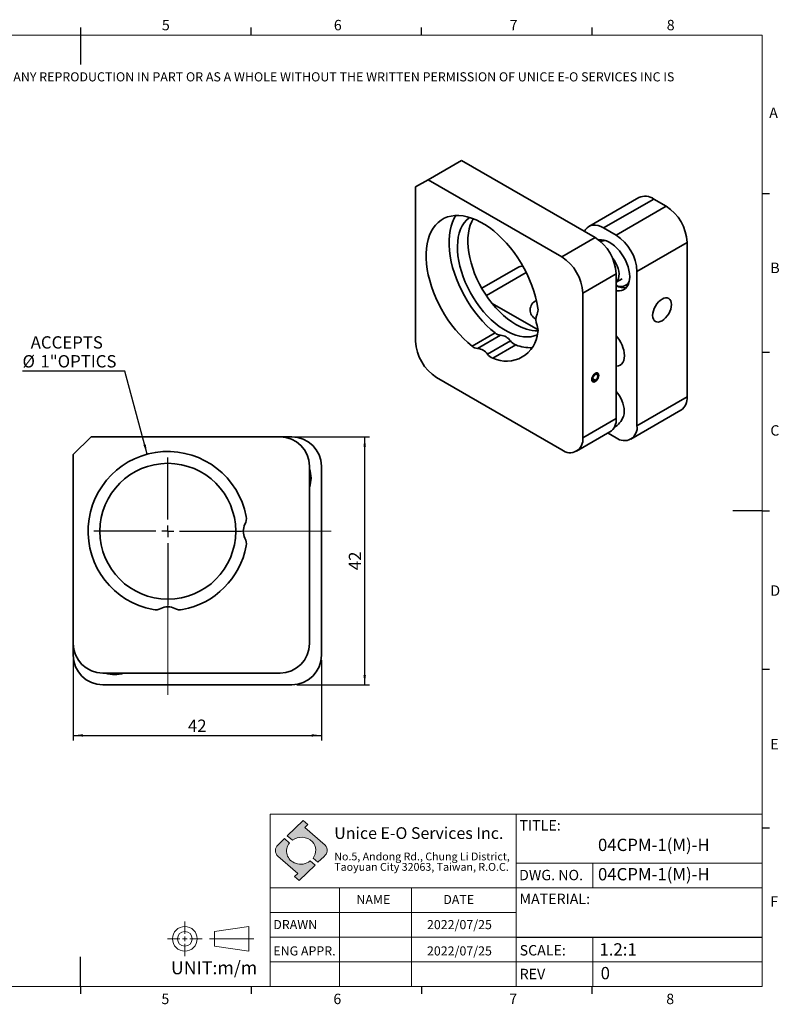
# Model space of a CAD drawing. Units: millimetres. Extents: x 5 to 289, y 4 to 204.
import ezdxf

# ---------------------------------------------------------------- set-up
doc = ezdxf.new("R2010")
doc.units = ezdxf.units.MM
doc.linetypes.add('CENTERX2', pattern=[20.319999999999997, 12.7, -2.54, 2.54, -2.54])
doc.layers.add('DIM', color=7, linetype='Continuous')
doc.layers.add('SLD-0', color=179, linetype='Continuous', lineweight=25)
doc.styles.add('SLDTEXTSTYLE0', font='TXT', dxfattribs={"width": 0.605})
doc.dimstyles.new('SLDDIMSTYLE0', dxfattribs={"dimtxt": 2.5, "dimasz": 2, "dimexe": 0, "dimexo": 0.0625, "dimtad": 1, "dimlfac": 0.8333333333, "dimrnd": 1e-09, "dimzin": 12, "dimdsep": 46, "dimtxsty": 'SLDTEXTSTYLE0', "dimsah": 1, "dimcen": 0.09, "dimadec": 0, "dimazin": 3, "dimtfac": 1, "dimtofl": 0, "dimtmove": 0, "dimatfit": 3, "dimfxl": 1, "dimfrac": 2, "dimtolj": 1, "dimtzin": 12, "dimarcsym": 0})
doc.dimstyles.new('SLDDIMSTYLE2', dxfattribs={"dimtxt": 2.5, "dimasz": 2, "dimexe": 0, "dimexo": 0.0625, "dimtad": 0, "dimtih": 1, "dimtoh": 1, "dimlfac": 0.8333333333, "dimrnd": 1e-09, "dimzin": 12, "dimdsep": 46, "dimtxsty": 'SLDTEXTSTYLE0', "dimsah": 1, "dimcen": 0, "dimadec": 0, "dimazin": 3, "dimtfac": 1, "dimtofl": 0, "dimtmove": 0, "dimatfit": 3, "dimfxl": 1, "dimfrac": 2, "dimtolj": 1, "dimtzin": 12, "dimarcsym": 0})

# ---------------------------------------------------------------- blocks, each defined once
blk = doc.blocks.new('SW_NOTE_0')
at = {"color": 0, "linetype": 'Continuous', "lineweight": 0, "attachment_point": 1, "style": 'SLDTEXTSTYLE0'}
for s, insert, char_height in [('PROPRIETARY AND CONFIDENTIAL', (0, 3.4106583948), 2.6458333333), ('THE INFORMATION CONTAINED IN THIS DRAWING IS THE SOLE PROPERTY OF UNICE E-O SERVICES INC. ANY REPRODUCTION IN PART OR AS A WHOLE WITHOUT THE WRITTEN PERMISSION OF UNICE E-O SERVICES INC IS', (0, -0.08198348), 1.8520833333), ('PROHIBITED.', (0, -2.5514278946), 1.8520833333)]:
    blk.add_mtext(s, dxfattribs=dict(at, insert=insert, char_height=char_height))
blk = doc.blocks.new('SW_NOTE_0_1')
at = {"layer": 'SLD-0', "color": 0, "char_height": 1.5875, "attachment_point": 1, "style": 'SLDTEXTSTYLE0'}
for s, insert in [('No.5, Andong Rd., Chung Li District,', (0, 2.0463950369)), ('Taoyuan City 32063, Taiwan, R.O.C.', (0, -0.0702716042))]:
    blk.add_mtext(s, dxfattribs=dict(at, insert=insert))
blk = doc.blocks.new('_D_10')
at = {"layer": 'SLD-0', "color": 7}
for p, q in [((145.7013458663, 76.7678108004), (145.7013458663, 58.0891008993)), ((196.1013458663, 74.3678108004), (196.1013458663, 58.0891008993)), ((145.7013458663, 59.0891008993), (196.1013458663, 59.0891008993))]:
    blk.add_line(p, q, dxfattribs=at)
for points in [[(145.7013458663, 59.0891008993), (147.7013458663, 58.8391008993), (147.7013458663, 59.3391008993)], [(196.1013458663, 59.0891008993), (194.1013458663, 59.3391008993), (194.1013458663, 58.8391008993)]]:
    blk.add_solid(points, dxfattribs=at)
at = {"layer": 'SLD-0', "color": 7, "insert": (168.9916236415, 62.3117700741), "char_height": 2.5, "attachment_point": 1, "style": 'SLDTEXTSTYLE0'}
blk.add_mtext('42', dxfattribs=at)
blk = doc.blocks.new('_D_11')
at = {"layer": 'SLD-0', "color": 7}
for p, q in [((188.7013458663, 119.7678108004), (205.9078621591, 119.7678108004)), ((204.9078621591, 69.3678108004), (204.9078621591, 119.7678108004)), ((191.1013458663, 69.3678108004), (205.9078621591, 69.3678108004))]:
    blk.add_line(p, q, dxfattribs=at)
for points in [[(204.9078621591, 119.7678108004), (204.6578621591, 117.7678108004), (205.1578621591, 117.7678108004)], [(204.9078621591, 69.3678108004), (205.1578621591, 71.3678108004), (204.6578621591, 71.3678108004)]]:
    blk.add_solid(points, dxfattribs=at)
at = {"layer": 'SLD-0', "color": 7, "insert": (201.6851929843, 92.6580885756), "char_height": 2.5, "attachment_point": 1, "rotation": 90, "style": 'SLDTEXTSTYLE0'}
blk.add_mtext('42', dxfattribs=at)
blk = doc.blocks.new('_D_12')
at = {"layer": 'SLD-0', "color": 7}
for p, q in [((156.180163438, 133.1157067248), (135.3720038035, 133.1157067248)), ((160.7084773356, 116.2158091862), (156.180163438, 133.1157067248))]:
    blk.add_line(p, q, dxfattribs=at)
blk.add_solid([(160.7084773356, 116.2158091862), (160.432320702, 118.2123656001), (159.9493577888, 118.0829560775)], dxfattribs=at)
at = {"layer": 'SLD-0', "color": 7, "char_height": 2.5, "attachment_point": 1, "style": 'SLDTEXTSTYLE0'}
for s, insert in [('ACCEPTS', (137.0399727323, 140.1821262386)), ('%%c', (135.3720038035, 136.3383763071)), ('1"OPTICS', (139.0169691597, 136.3453207721))]:
    blk.add_mtext(s, dxfattribs=dict(at, insert=insert))
blk = doc.blocks.new('SW_CENTERMARKSYMBOL_2')
at = {"layer": 'SLD-0', "color": 0}
for p, q in [((0, 2.4), (0, 15)), ((-2.4, 0), (-15, 0)), ((0, 0), (-1.2, 0)), ((0, 0), (0, 1.2)), ((0, 0), (0, -1.2)), ((0, 0), (1.2, 0)), ((2.4, 0), (15, 0)), ((0, -2.4), (0, -15))]:
    blk.add_line(p, q, dxfattribs=at)

msp = doc.modelspace()

# ---------------------------------------------------------------- hatches: boundary and pattern name
at = {"layer": 'DIM'}
h = msp.add_hatch(color=1, dxfattribs=at)
edge = h.paths.add_edge_path(flags=0)
edge.add_arc((192.0680687205739, 35.21894115443071), 3.18163670452787, 45.5592925416006, 125.83255551214921, ccw=False)
edge.add_arc((192.3857250112984, 35.75976295990888), 2.57756748834625, -38.056471157308124, 42.18150070042162, ccw=False)
edge.add_line((194.4153108543458, 34.17085281056724), (195.4007597473287, 33.31215587067775))
edge.add_line((195.4007597473287, 33.31215587067775), (196.6424410621224, 34.51658881308497))
edge.add_arc((195.7490487364603, 35.7445355449059), 1.518552937418266, 306.0377529468135, 403.4396461533867)
edge.add_line((196.8516686011326, 36.78867751694403), (192.7249127427893, 40.37785378557799))
edge.add_line((192.7249127427893, 40.37785378557799), (193.3491640447166, 40.98691221641531))
edge.add_line((193.3491640447166, 40.98691221641531), (192.4186575345325, 41.81710443625985))
edge.add_line((192.4186575345325, 41.81710443625985), (189.1830720861227, 38.69018418964574))
edge.add_line((189.1830720861227, 38.69018418964574), (190.2054799634712, 37.79839366252494))
h = msp.add_hatch(color=7, dxfattribs=at)
edge = h.paths.add_edge_path(flags=0)
edge.add_arc((191.93490328161, 35.97314079313275), 3.045751395731247, 249.2112209143416, 308.9221353953371)
edge.add_line((193.8484382428446, 33.60354472697887), (194.8132579040617, 32.75625794333652))
edge.add_line((194.8132579040617, 32.75625794333652), (191.6031179309059, 29.63921823057412))
edge.add_line((191.6031179309059, 29.63921823057412), (190.6623174754119, 30.44921530068412))
edge.add_line((190.6623174754119, 30.44921530068412), (191.2933693958271, 31.06511569115515))
edge.add_line((191.2933693958271, 31.06511569115515), (187.2841670856315, 34.54971953142983))
edge.add_arc((188.2991085151722, 35.69727990719034), 1.531992467805808, 130.2910647924867, 228.5093619070412, ccw=False)
edge.add_line((187.3084136676567, 36.86583655559038), (188.6150419225383, 38.1274236320979))
edge.add_line((188.6150419225383, 38.1274236320979), (189.6302357699408, 37.23189173128011))
edge.add_arc((191.6035060733135, 35.58449904388532), 2.570544369711283, 140.1430462780655, 253.045252507401)

# ---------------------------------------------------------------- linework, layer by layer
at = {"color": 7, "linetype": 'Continuous', "lineweight": 25}
for p, q in [((147.2107965209, 201.3720275751), (147.2107965209, 202.8720275751)), ((181.8407965209, 201.3720275751), (181.8407965209, 202.8720275751)), ((216.4707965209, 201.3720275751), (216.4707965209, 202.8720275751)), ((251.1007965209, 201.3720275751), (251.1007965209, 202.8720275751)), ((147.1907965209, 201.3720275751), (147.1907965209, 195.3720275751)), ((285.6907965209, 169.1652464079), (287.1907965209, 169.1652464079)), ((285.6907965209, 136.9552464079), (287.1907965209, 136.9552464079)), ((285.6907965209, 104.7436369915), (279.6907965209, 104.7436369915)), ((285.6907965209, 104.7452464079), (287.1907965209, 104.7452464079)), ((285.6907965209, 72.5352464079), (287.1907965209, 72.5352464079)), ((285.6907965209, 40.3252464079), (287.1907965209, 40.3252464079)), ((235.6907965209, 18.1152464079), (285.6907965209, 18.1152464079)), ((147.1907965209, 8.1152464079), (147.1907965209, 14.1152464079)), ((147.1907965209, 8.1152464079), (147.1907965209, 6.6152464079)), ((181.8157965209, 8.1152464079), (181.8157965209, 6.6152464079)), ((216.4407965209, 8.1152464079), (216.4407965209, 6.6152464079)), ((251.0657965209, 8.1152464079), (251.0657965209, 6.6152464079))]:
    msp.add_line(p, q, dxfattribs=at)
at = {"color": 7, "linetype": 'Continuous', "lineweight": 18}
for p, q in [((285.6907965209, 201.3720275751), (8.6907965209, 201.3720275751)), ((285.6907965209, 8.1152464079), (285.6907965209, 201.3720275751)), ((185.6907965209, 43.1152464079), (285.6907965209, 43.1152464079)), ((185.6907965209, 8.1152464079), (185.6907965209, 43.1152464079)), ((235.6907965209, 8.1152464079), (235.6907965209, 43.1152464079)), ((235.6907965209, 33.1152464079), (285.6907965209, 33.1152464079)), ((251.237217675, 28.1152464079), (251.237217675, 33.1152464079)), ((185.6907965209, 28.1152464079), (285.6907965209, 28.1152464079)), ((199.7785887506, 8.1152464079), (199.7785887506, 28.1152464079)), ((214.4164086353, 8.1152464079), (214.4164086353, 28.1152464079)), ((185.6907965209, 23.1152464079), (235.6907965209, 23.1152464079)), ((168.3593775185, 21.2745192513), (168.3593775185, 18.7745192513)), ((181.3593775185, 20.2745192513), (174.3593775185, 19.2745192513)), ((181.3593775185, 15.2745192513), (181.3593775185, 20.2745192513)), ((168.3593775185, 18.2745192513), (168.3593775185, 17.2745192513)), ((174.3593775185, 19.2745192513), (174.3593775185, 16.2745192513)), ((185.6907965209, 18.1152464079), (235.6907965209, 18.1152464079)), ((251.237217675, 8.1152464079), (251.237217675, 18.1152464079)), ((164.8593775185, 17.7745192513), (167.3593775185, 17.7745192513)), ((167.8593775185, 17.7745192513), (168.8593775185, 17.7745192513)), ((168.3593775185, 16.7745192513), (168.3593775185, 14.2745192513)), ((169.3593775185, 17.7745192513), (171.8593775185, 17.7745192513)), ((173.3593775185, 17.7745192513), (182.3593775185, 17.7745192513)), ((174.3593775185, 16.2745192513), (181.3593775185, 15.2745192513)), ((185.6907965209, 13.1152464079), (285.6907965209, 13.1152464079)), ((8.6907965209, 8.1152464079), (285.6907965209, 8.1152464079))]:
    msp.add_line(p, q, dxfattribs=at)
at = {"color": 7, "linetype": 'Continuous', "lineweight": 35}
for p, q in [((217.8072688509, 171.9807365454), (224.5954939503, 175.8994954822)), ((224.5954939503, 175.8994954822), (251.7483943479, 160.2244597352)), ((215.2616844387, 170.5107242239), (217.8072688509, 171.9807365454)), ((215.2616844387, 139.1555570475), (215.2616844387, 170.5107242239)), ((217.8072688509, 171.9807365454), (244.9601692485, 156.3057007984)), ((260.6280320739, 168.3590259116), (250.4456944248, 162.4808875065)), ((263.6277882718, 168.0619776087), (253.4454506227, 162.1838392035)), ((266.1733726841, 166.5924430074), (263.6277882718, 168.0619776087)), ((266.1733726841, 166.5924430074), (255.991035035, 160.7143046023)), ((255.991035035, 160.7143046023), (253.4454506227, 162.1838392035)), ((244.9601692485, 156.3057007984), (251.7483943479, 160.2244597352)), ((252.5085288626, 159.7582232255), (252.4810705954, 159.7278866267)), ((270.4160133712, 159.2439738006), (260.2336757221, 153.3658353955)), ((270.4160133712, 127.8888066242), (270.4160133712, 159.2439738006)), ((236.0207160886, 154.1489068037), (228.6967113096, 149.9208488415)), ((249.2028099356, 148.9572315916), (255.991035035, 152.8759905284)), ((255.991035035, 152.8759905284), (255.991035035, 123.4805213005)), ((260.2336757221, 122.0106682191), (260.2336757221, 153.3658353955)), ((255.991035035, 151.1680870437), (257.1969190576, 151.8642290722)), ((249.2028099356, 148.9572315916), (249.2028099356, 119.5617623637)), ((240.1234229839, 141.4588618059), (230.8083747655, 146.8363246799)), ((226.7281626347, 138.151602339), (231.3950673905, 140.845749108)), ((232.5064929722, 140.4012956838), (227.8395882164, 137.7071489148)), ((229.8366810585, 136.5542517571), (234.5035858144, 139.2483985261)), ((235.6150113961, 138.4096272879), (230.9481066402, 135.7154805188)), ((252.2283553396, 132.6410425898), (252.0560044559, 132.7405386371)), ((244.9601692485, 117.1117418279), (219.5043251258, 131.8070878407)), ((251.0960824726, 131.0777248213), (251.2684333562, 130.978228774)), ((251.7649478439, 131.2315932692), (251.2395439642, 131.5349024728)), ((251.7649478439, 131.0355457369), (251.2759334043, 131.3178477639)), ((251.4395036233, 131.163977919), (251.3437390832, 131.2192616112)), ((251.3588186117, 130.9427994294), (251.4395036233, 131.163977919)), ((251.7649478439, 131.2315932692), (251.7649478439, 131.0355457369)), ((270.4160133712, 127.8888066242), (260.2336757221, 122.0106682191)), ((258.9907912329, 119.2635993802), (269.173128882, 125.1417377854)), ((249.2028099356, 119.5617623637), (255.991035035, 123.4805213005)), ((247.9599254464, 116.8146935249), (254.7481505458, 120.7334524617)), ((254.3538039958, 120.505801044), (255.991035035, 119.5606476832)), ((145.7013458663, 116.1678108004), (149.3013458663, 119.7678108004)), ((149.3013458663, 119.7678108004), (187.7013458663, 119.7678108004)), ((190.1013458663, 119.7678108004), (187.7013458663, 119.7678108004)), ((145.7013458663, 77.7678108004), (145.7013458663, 116.1678108004)), ((193.7013458663, 113.7678108004), (193.7013458663, 77.7678108004)), ((196.1013458663, 75.3678108004), (196.1013458663, 113.7678108004)), ((145.7013458663, 77.7678108004), (145.7013458663, 75.3678108004)), ((187.7013458663, 71.7678108004), (151.7013458663, 71.7678108004)), ((151.7013458663, 69.3678108004), (190.1013458663, 69.3678108004))]:
    msp.add_line(p, q, dxfattribs=at)
at = {"color": 8, "linetype": 'Continuous', "lineweight": 35}
msp.add_line((237.7434215342, 153.1146327937), (229.6275651287, 148.4294486178), dxfattribs=at)
at = {"color": 1, "lineweight": 18}
for p, q in [((189.1830720861, 38.6901841896), (192.4186575345, 41.8171044363)), ((192.4186575345, 41.8171044363), (193.3491640447, 40.9869122164)), ((193.3491640447, 40.9869122164), (192.7249127428, 40.3778537856)), ((192.7249127428, 40.3778537856), (196.8516686011, 36.7886775169)), ((190.2054799635, 37.7983936625), (189.1830720861, 38.6901841896)), ((194.4153108543, 34.1708528106), (195.4007597473, 33.3121558707)), ((195.4007597473, 33.3121558707), (196.6424410621, 34.5165888131))]:
    msp.add_line(p, q, dxfattribs=at)
at = {"lineweight": 18}
for p, q in [((188.6150419225, 38.1274236321), (187.3084136677, 36.8658365556)), ((188.6150419225, 38.1274236321), (189.6302357699, 37.2318917313)), ((187.2841670856, 34.5497195314), (191.2933693958, 31.0651156912)), ((194.8132579041, 32.7562579433), (191.6031179309, 29.6392182306)), ((193.8484382428, 33.603544727), (194.8132579041, 32.7562579433)), ((190.6623174754, 30.4492153007), (191.2933693958, 31.0651156912)), ((191.6031179309, 29.6392182306), (190.6623174754, 30.4492153007))]:
    msp.add_line(p, q, dxfattribs=at)
at = {"color": 7, "linetype": 'Continuous', "lineweight": 35, "flags": 128}
for points in [[(240.0972650722, 145.8719298268), (239.8958042321, 147.0059687542), (239.6254671905, 148.1582531385), (239.2879378274, 149.3216056109), (238.8853185515, 150.4887798617), (238.4201172046, 151.652505776), (237.8952314408, 152.8055347179), (237.3139306775, 153.940684681), (236.6798357309, 155.0508850237), (235.9968962624, 156.1292205113), (235.2693661771, 157.1689743891), (234.5017771267, 158.1636702205), (233.6989102832, 159.107112227), (232.8657665572, 159.993423881), (232.0075354486, 160.8170845092), (231.129562722, 161.5729636802), (230.237317109, 162.256353161), (229.3363562443, 162.8629962434), (228.4322920483, 163.3891142586), (227.5307557715, 163.8314301138), (226.6373629187, 164.1871887043), (225.7576782703, 164.454174075), (224.8971812212, 164.6307232229), (224.0612316502, 164.7157364556), (223.2550365342, 164.7086842412), (222.4836175151, 164.6096105066), (221.751779621, 164.4191323641), (221.0640813362, 164.1384362671), (220.4248062076, 163.7692706204), (219.8379361629, 163.3139348891), (219.3071267085, 162.7752652763), (218.8356841592, 162.1566170565), (218.4265450446, 161.4618436763), (218.0822578173, 160.695272752), (217.8049669794, 159.8616791137), (217.596399725, 158.9662550637), (217.4578551813, 158.0145780347), (217.3901963168, 157.0125758487), (217.3938445664, 155.9664897942), (217.4687772057, 154.8828357498), (217.614527493, 153.7683635984), (217.8301875764, 152.6300151832), (218.1144141488, 151.4748810683), (218.4654368147, 150.3101563728), (218.8810691183, 149.1430959538), (219.3587221618, 147.9809692172), (219.8954207319, 146.8310148379), (220.4878218313, 145.7003956714), (221.1322355019, 144.5961541377), (221.8246478089, 143.5251683553), (222.5607458425, 142.4941092989), (223.3359445829, 141.5093992466), (224.1454154587, 140.5771717774), (224.9841164241, 139.7032335656), (225.8468233639, 138.8930282124), (226.7281626347, 138.151602339)], [(223.4155502585, 164.717548541), (223.0934498004, 164.1559904454), (222.7491625731, 163.3894195211), (222.4718717353, 162.5558258827), (222.2633044808, 161.6604018327), (222.1247599371, 160.7087248037), (222.0571010727, 159.7067226177), (222.0607493222, 158.6606365632), (222.1356819615, 157.5769825188), (222.2814322488, 156.4625103674), (222.4970923323, 155.3241619522), (222.7813189046, 154.1690278373), (223.1323415706, 153.0043031418), (223.5479738741, 151.8372427228), (224.0256269176, 150.6751159862), (224.5623254877, 149.5251616069), (225.1547265871, 148.3945424404), (225.7991402577, 147.2903009067), (226.4915525647, 146.2193151243), (227.2276505984, 145.1882560679), (228.0028493387, 144.2035460156), (228.8123202146, 143.2713185464), (229.6510211799, 142.3973803346), (230.5137281198, 141.5871749814), (231.3950673905, 140.845749108)], [(239.9879391489, 140.4648013911), (239.37573127, 140.2393819565), (238.6839422546, 140.0892852748), (237.9538104543, 140.0320305965), (237.1907415096, 140.0680418153), (236.400384916, 140.1970523167), (235.5885921971, 140.4181069521), (234.7613735822, 140.7295691104), (233.9248535085, 141.1291328346), (233.085225278, 141.6138398948), (232.2487052044, 142.1801016894), (231.4214865895, 142.8237258144), (230.6096938706, 143.5399471017), (229.8193372769, 144.3234628996), (229.0562683322, 145.1684723313), (228.326136532, 146.0687192426), (227.6343475166, 147.0175385202), (226.9860230499, 148.0079054383), (226.3859630994, 149.0324876667), (225.838610299, 150.0836995569), (225.3480170574, 151.1537583041), (224.9178155553, 152.2347415675), (224.551190854, 153.3186461254), (224.2508573147, 154.3974471275), (224.0190385018, 155.4631575088), (223.8574507205, 156.5078871223), (223.7672903104, 157.5239011556), (223.7492247876, 158.5036773963), (223.8033879029, 159.4399619238), (223.9293786515, 160.325822815), (224.126264242, 161.154701466), (224.3925870023, 161.920461149), (224.726375172, 162.6174324475), (225.1251575003, 163.2404552297), (225.5859815421, 163.7849168528), (226.1054355177, 164.2467863137), (226.2128078232, 164.3266142054)], [(235.6263597368, 142.5856654177), (234.7875089054, 143.1116368341), (233.9548686321, 143.7171404205), (233.1346034941, 144.3976932402), (232.3327864475, 145.1482567183), (231.5553538653, 145.9632739452), (230.8080615862, 146.8367108187), (230.0964423008, 147.7621007177), (229.4257645894, 148.7325923791), (228.8009939151, 149.7410006223), (228.2267558613, 150.7798595454), (227.7073018857, 151.8414778004), (227.2464778438, 152.9179955372), (226.8476955156, 154.0014425951), (226.5139073459, 155.0837975112), (226.2475845855, 156.1570469083), (226.050698995, 157.2132448234), (225.9247082464, 158.2445715367), (225.8705451312, 159.2433914659), (225.888610654, 160.2023096979), (225.9787710641, 161.1142267375), (226.1403588453, 161.97239107), (226.3721776583, 162.7704491469), (226.6725111976, 163.5024924255), (226.975983512, 164.0621772042)], [(253.4454506227, 162.1838392035), (252.8916748889, 162.4616134109), (252.3473744114, 162.6508073865), (251.8218623223, 162.7481839689), (251.3241302792, 162.7520770179), (250.8626946153, 162.6624199222), (250.4454506227, 162.4807467397), (250.079537462, 162.2101659488), (249.7712160086, 161.855307262), (249.5571867814, 161.4894169379)], [(258.7487514816, 152.2633659644), (258.7127892204, 152.9044816967), (258.6055441843, 153.5756778467), (258.4289301633, 154.264976903), (258.1860988389, 154.9600783076), (257.8813835419, 155.6485779595), (257.520221924, 156.3181895662), (257.1090589227, 156.9569638927), (256.6552317515, 157.5535019958), (256.1668389672, 158.0971586392), (255.6525959504, 158.578232257), (255.1216793801, 158.9881380792), (254.5835634749, 159.3195613267), (254.047850926, 159.5665877437), (253.5241015365, 159.7248091381), (253.0216616267, 159.7914020452), (252.5494972486, 159.7651781131), (252.4552293445, 159.7479413344)], [(255.991035035, 151.1842875833), (256.0860628815, 151.2687994634), (256.3124384648, 151.5626727117), (256.4734234544, 151.9323668119), (256.5643866055, 152.3672463376), (256.5827110736, 152.8548005967), (256.5278696973, 153.3810035409), (256.4014401631, 153.9307172695), (256.2070596186, 154.4881275195), (255.9503200379, 155.0371986127), (255.6386073515, 155.5621347736), (255.2808889659, 156.0478345445), (255.2356547034, 156.1024381165)], [(255.991035035, 149.4392421338), (256.1668389672, 149.4105860261), (256.6552317515, 149.3903563633), (257.1090589227, 149.4629167679), (257.520221924, 149.6269723977), (257.8813835419, 149.8795956761), (258.1860988389, 150.2162785347), (258.4289301633, 150.63101286), (258.6055441843, 151.1163977082), (258.7127892204, 151.6637713749), (258.7487514816, 152.2633659644)], [(263.4156562375, 144.4244149302), (263.4523407555, 144.8757003185), (263.5609845441, 145.3519981053), (263.7374124834, 145.8350044339), (263.9748445467, 146.3061576419), (264.2641563529, 146.7473515757), (264.5942298115, 147.1416313999), (264.9523803846, 147.4738451619), (265.3248445467, 147.7312260732), (265.6973087087, 147.9038831298), (266.0554592819, 147.9851812177), (266.3855327405, 147.971996097), (266.6748445467, 147.8648344645), (266.9122766099, 147.6678144817), (267.0887045493, 147.388507516), (267.1973483379, 147.0376471774), (267.2340328559, 146.6287168321), (267.1973483379, 146.1774314438), (267.0887045493, 145.701133657), (266.9122766099, 145.2181273284), (266.6748445467, 144.7469741204), (266.3855327405, 144.3057801866), (266.0554592819, 143.9115003624), (265.6973087087, 143.5792866004), (265.3248445467, 143.321905689), (264.9523803846, 143.1492486325), (264.5942298115, 143.0679505446), (264.2641563529, 143.0811356653), (263.9748445467, 143.1882972978), (263.7374124834, 143.3853172806), (263.5609845441, 143.6646242463), (263.4523407555, 144.0154845848), (263.4156562375, 144.4244149302)], [(255.991035035, 134.0993746983), (256.0665258249, 134.0986679138), (256.4638759675, 134.1504633075), (256.8182428289, 134.2953898354), (257.1209007207, 134.5298789254), (257.3643972013, 134.8481566779), (257.5427365791, 135.2423860383), (257.6515275469, 135.7028597715), (257.6880913099, 136.2182394858)], [(251.7483943479, 130.9767640538), (251.9712725204, 131.146192523), (252.1723338244, 131.3805634311), (252.3318969788, 131.6569349206), (252.4343428301, 131.9482538246), (252.4696432647, 132.2260038189), (252.4343428301, 132.462996799), (252.3318969788, 132.6360342407), (252.1723338244, 132.7281780337), (251.9712725204, 132.7304085013), (251.7483943479, 132.64250731), (251.5255161754, 132.4730788408), (251.3244548714, 132.2387079327), (251.164891717, 131.9623364432), (251.0624458657, 131.6710175392), (251.0271454311, 131.3932675449), (251.0624458657, 131.1562745648), (251.164891717, 130.9832371231), (251.3244548714, 130.8910933302), (251.5255161754, 130.8888628625), (251.7483943479, 130.9767640538)], [(251.7649478439, 131.0355457369), (251.9853621419, 131.2118685496), (252.1798637816, 131.4535577787), (252.3271838197, 131.7341844721), (252.4112126672, 132.0230618286), (252.422761688, 132.2886008288), (252.3605679854, 132.5017645251), (252.2314325012, 132.6392432604), (252.049476326, 132.6860036016), (251.8345965441, 132.63693226), (251.6102904684, 132.4973952343), (251.401086186, 132.2826510338), (251.2298603883, 132.0161821454), (251.1153367825, 131.7271272007), (251.0700386361, 131.4470946385), (251.0989193454, 131.2067062913), (251.1988207768, 131.0322488584), (251.3588186117, 130.9427994294)], [(251.4395036233, 131.163977919), (251.306310153, 131.2628360757), (251.2428810535, 131.4479835206), (251.2592259368, 131.6902025275), (251.3527654515, 131.9512690276), (251.5087383246, 132.1899846692), (251.7025308075, 132.3686782425), (251.9035609185, 132.4591504928), (252.0801045215, 132.4471241859), (252.2043016444, 132.3344971678), (252.2565530019, 132.1390428698), (252.2286129181, 131.8916055209), (252.1248905584, 131.6312326853), (251.9617541288, 131.3990132488), (251.7649478439, 131.2315932692)]]:
    msp.add_lwpolyline(points, dxfattribs=at)
at = {"color": 7, "linetype": 'Continuous', "lineweight": 35}
msp.add_circle((164.9013458663, 100.5678108004), 13.8, dxfattribs=at)
at = {"color": 7, "linetype": 'Continuous', "lineweight": 18}
for radius in [2.5, 1.5]:
    msp.add_circle((168.3593775185, 17.7745192513), radius, dxfattribs=at)
at = {"color": 7, "linetype": 'Continuous', "lineweight": 35}
for centre, radius, start, end in [((261.8686981516, 165.5928370246), 3.031674994935489, 54.5327836208, 114.1567579501), ((261.204716763, 158.824808687), 9.220828845432278, 2.6054784857, 57.39452166), ((246.7797384268, 152.4568254148), 9.220828845432523, 2.6054784857, 57.39452166), ((251.0223791139, 152.9466702819), 9.220828845432132, 2.6054784857, 57.39452166), ((253.7614824096, 157.7763413811), 1.862533386563412, 87.3213882738, 118.8156827815), ((239.9915133274, 148.5380664781), 9.220828845432685, 2.6054784857, 57.39452166), ((237.0926447672, 152.2400093948), 2.189273945780977, 91.2879437155, 119.3160996618), ((256.9212827374, 152.2887294179), 1.988155407640718, 242.1022659064, 330.6155606845), ((257.5660855863, 153.1321957186), 3.084685929451076, 239.2959820862, 279.7535614749), ((240.5930894326, 145.535047256), 2.066549218959929, 112.5453118802, 243.6801132594), ((242.4222958033, 143.5339754691), 2.749263979441574, 155.2022945986, 204.7977054014), ((238.3704573376, 145.516020386), 1.763104217679773, 331.9546068674, 11.64605392), ((240.2508300374, 149.9667920619), 8.71015247270728, 237.9317722745, 269.1699404415), ((237.3814135426, 141.364915938), 2.740405336889166, 352.3243625496, 21.7611970692), ((233.6722308924, 141.5615750207), 6.449625870271685, 245.0157352557, 354.9950164991), ((232.5663775489, 142.1629202834), 1.762642162356597, 228.3545236582, 268.0530399281), ((232.2575843636, 137.6639574764), 2.748631651725842, 35.2010443876, 84.8043321451), ((251.1370360838, 135.8844018861), 6.559555786613466, 2.9172329465, 42.2695237349), ((224.4729810469, 139.574722161), 9.220828845432454, 182.6054784857, 237.39452166), ((227.899472793, 139.4687735144), 1.762642162356194, 228.3545236582, 268.0530399281), ((236.6555861028, 140.9441960221), 2.739860286377891, 218.2384592773, 247.6792529885), ((238.6965552773, 146.5188040856), 8.67494443955244, 249.1928589329, 271.5263285723), ((227.5906796077, 134.9698107074), 2.748631651725855, 35.2010443876, 84.8043321451), ((231.988681347, 138.2500492531), 2.739860286377472, 218.2384592773, 247.6792529885), ((251.1751118283, 124.6373506408), 6.490923464338891, 2.9160451203, 42.1024382094), ((267.3976579879, 127.5997321644), 3.032166430695151, 305.8415244427, 5.4706559506), ((254.8279447766, 124.89880443), 2.830520952511475, 338.642906201, 1.3919148984), ((253.1473312154, 123.112427445), 2.867428203139656, 303.9367271491, 7.3754532443), ((253.021186554, 125.6847435824), 4.800000000000024, 302.3234148508, 337.7597578309), ((257.6472295176, 121.5911050377), 2.620255184570863, 230.7967147643, 9.2140369905), ((187.7013458663, 113.7678108004), 6.000000000000028, 0, 90), ((190.1013458663, 113.7678108004), 6.000000000000014, 0, 90), ((246.6163637311, 119.1421991823), 2.620255184570898, 230.7967147643, 9.2140369905), ((164.9013458663, 100.5678108004), 16.20000000000001, 10.6141740653, 259.3858259347), ((188.3013458663, 111.3678108004), 5.70000000000003, 0, 18.671718064), ((188.3013458663, 111.3678108004), 5.670000000000022, 342.247209838, 17.752790162), ((188.3013458663, 111.3678108004), 5.700000000000017, 341.328281936, 0), ((178.4652252778, 103.1096950048), 2.400000000000003, 331.9190021993, 10.6141740653), ((183.2295536346, 100.5678108004), 2.99999999999999, 151.9190021993, 208.0809978007), ((178.4652252778, 98.0259265959), 2.400000000000003, 349.3858259347, 28.0809978007), ((164.9013458663, 100.5678108004), 16.20000000000001, 280.6141740653, 349.3858259347), ((162.3594616619, 87.0039313888), 2.400000000000002, 259.3858259347, 298.0809978007), ((164.9013458663, 82.239603032), 2.999999999999995, 61.9190021993, 118.0809978007), ((167.4432300707, 87.0039313888), 2.400000000000009, 241.9190021993, 280.6141740653), ((151.7013458663, 77.7678108004), 6, 180, 270), ((187.7013458663, 77.7678108004), 6.000000000000028, 270, 0), ((151.7013458663, 75.3678108004), 6, 180, 270), ((190.1013458663, 75.3678108004), 6, 270, 0), ((154.1013458663, 77.1678108004), 5.699999999999997, 251.328281936, 288.671718064), ((154.1013458663, 77.1678108004), 5.669999999999993, 252.2472098381, 287.7527901619)]:
    msp.add_arc(centre, radius, start, end, dxfattribs=at)
at = {"color": 1, "lineweight": 18}
for centre, radius, start, end in [((192.0680687206, 35.2189411544), 3.18163670452791, 45.5592925416, 125.8325555121), ((192.3857250113, 35.7597629599), 2.577567488346292, 321.9435288427, 42.1815007004), ((195.7490487365, 35.7445355449), 1.518552937418275, 306.0377529468, 43.4396461534)]:
    msp.add_arc(centre, radius, start, end, dxfattribs=at)
at = {"lineweight": 18}
for centre, radius, start, end in [((188.2991085152, 35.6972799072), 1.531992467805816, 130.2910647925, 228.509361907), ((191.6035060733, 35.5844990439), 2.570544369711287, 140.1430462781, 253.0452525074), ((191.9349032816, 35.9731407931), 3.045751395731261, 249.2112209143, 308.9221353953)]:
    msp.add_arc(centre, radius, start, end, dxfattribs=at)
at = {"layer": 'SLD-0', "linetype": 'CENTERX2', "lineweight": 18}
for p, q in [((187.7013458663, 100.5678108004), (178.5013458663, 100.5678108004)), ((198.1013458663, 100.5678108004), (187.7013458663, 100.5678108004)), ((164.9013458663, 77.7678108004), (164.9013458663, 86.9678108004)), ((164.9013458663, 67.3678108004), (164.9013458663, 77.7678108004))]:
    msp.add_line(p, q, dxfattribs=at)

# ---------------------------------------------------------------- block references
at = {"color": 7, "linetype": 'Continuous', "lineweight": 0}
msp.add_blockref('SW_NOTE_0', (12.2315076053, 193.8904304251), dxfattribs=at)
at = {"layer": 'SLD-0', "color": 7}
for name, p in [('SW_CENTERMARKSYMBOL_2', (164.9013458663, 100.5678108004)), ('SW_NOTE_0_1', (198.7251893935, 33.248808591))]:
    msp.add_blockref(name, p, dxfattribs=at)

# ---------------------------------------------------------------- texts
at = {"color": 7, "linetype": 'Continuous', "lineweight": 0, "attachment_point": 1, "style": 'SLDTEXTSTYLE0'}
for s, insert, char_height in [('5', (163.702323464, 204.453351657), 2.1166666667), ('6', (198.6382170415, 204.453351657), 2.1166666667), ('7', (234.3630657407, 204.453351657), 2.1166666667), ('8', (266.2787820494, 204.453351657), 2.1166666667), ('A', (287.1023846145, 186.6424909092), 2.1166666667), ('B', (287.3366041421, 155.1304934451), 2.1166666667), ('C', (287.3366041421, 122.1055400442), 2.1166666667), ('D', (287.3366041421, 89.5765106433), 2.1166666667), ('E', (287.3366041421, 58.3870735409), 2.1166666667), ('Unice E-O Services Inc.', (198.7251893935, 40.4406774139), 2.38125), ('TITLE:', (236.3629907088, 41.8840658243), 2.1166666667), ('04CPM-1(M)-H', (252.3075599985, 38.1082117879), 2.5), ('04CPM-1(M)-H', (252.3075599985, 32.1519195438), 2.5), ('DWG. NO.', (236.2756316645, 31.7872213766), 2.1166666667), ('NAME', (203.2228367937, 26.683208308), 1.8520833333), ('DATE', (220.8710155758, 26.683208308), 1.8520833333), ('MATERIAL:', (236.3629907088, 26.9493089085), 2.1166666667), ('F', (287.3366041421, 26.4006098464), 2.1166666667), ('DRAWN', (186.3336086789, 21.5867148511), 1.8520833333), ('2022/07/25', (217.5590538149, 21.5867148511), 1.8520833333), ('ENG APPR.', (186.3336086789, 16.2403789724), 1.8520833333), ('2022/07/25', (217.5590538149, 16.2403789724), 1.8520833333), ('SCALE:', (236.3921866786, 16.5064795728), 2.1166666667), ('1.2:1', (252.6088982507, 16.87117774), 2.5), ('UNIT:m/m', (165.5426850804, 13.2208440369), 2.6458333333), ('0', (252.8482239645, 12.0500370959), 2.5), ('REV', (236.3921866786, 11.6853389288), 2.1166666667), ('5', (163.6094031109, 6.6236223963), 2.1166666667), ('6', (198.5452966885, 6.6236223963), 2.1166666667), ('7', (234.2701453876, 6.6236223963), 2.1166666667), ('8', (266.1858616964, 6.6236223963), 2.1166666667)]:
    msp.add_mtext(s, dxfattribs=dict(at, insert=insert, char_height=char_height))

# ---------------------------------------------------------------- dimensions: what is measured, and where the dimension line sits
at = {"layer": 'SLD-0', "color": 7}
dim = msp.add_radius_dim(center=(164.9013458663, 100.5678108004), mpoint=(160.7084773356, 116.2158091862), text='ACCEPTS\\P%%c1"OPTICS', dimstyle='SLDDIMSTYLE2', override={"dimpost": '<>'}, dxfattribs=at)
dim.commit()
dim.dimension.update_dxf_attribs({"geometry": '_D_12', "text_midpoint": (145.1510836208, 136.9559846276), "dimtype": 164})
dim = msp.add_linear_dim(base=(204.9078621591, 119.7678108004), p1=(190.1013458663, 69.3678108004), p2=(187.7013458663, 119.7678108004), angle=90, dimstyle='SLDDIMSTYLE0', dxfattribs=at)
dim.commit()
dim.dimension.update_dxf_attribs({"geometry": '_D_11', "text_midpoint": (204.9078621591, 94.5678108004), "dimtype": 160})
dim = msp.add_linear_dim(base=(196.1013458663, 59.0891008993), p1=(145.7013458663, 77.7678108004), p2=(196.1013458663, 75.3678108004), dimstyle='SLDDIMSTYLE0', dxfattribs=at)
dim.commit()
dim.dimension.update_dxf_attribs({"geometry": '_D_10', "text_midpoint": (170.9013458663, 59.0891008993), "dimtype": 160})

doc.saveas('drawing.dxf')
